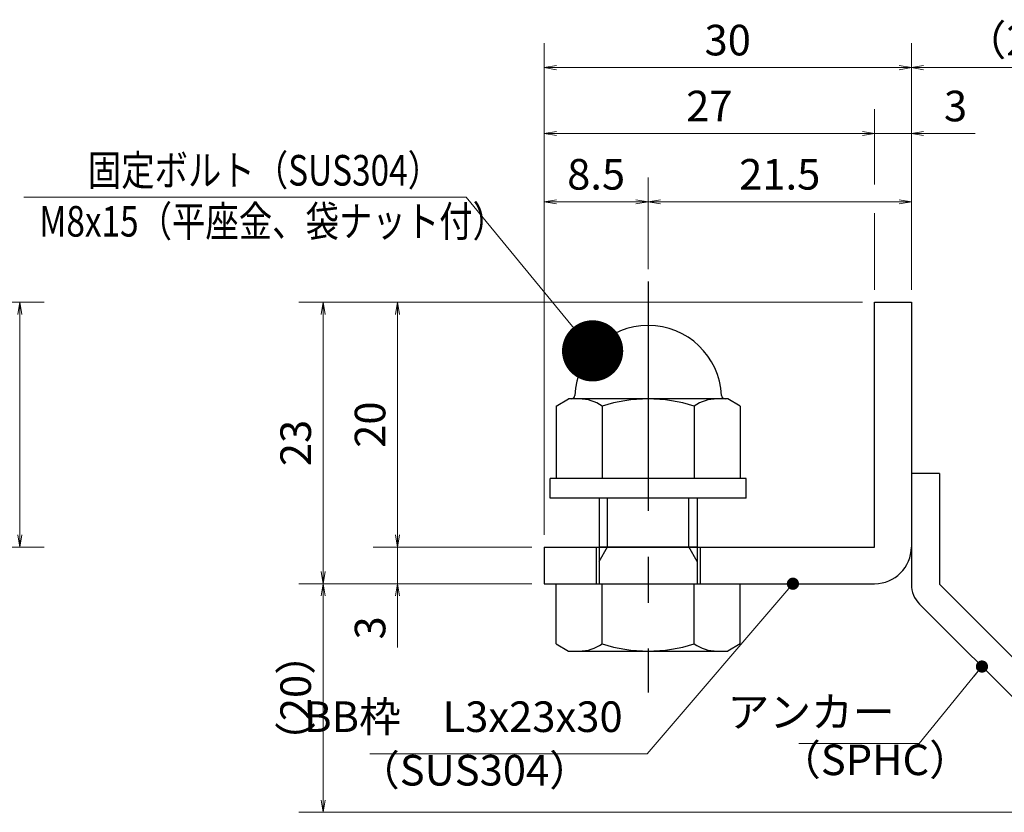
# Model space of a CAD drawing. Extents: x 0 to 2100, y 0 to 1485.
# Drawn here: x 990 to 1392, y 270 to 594 of the extents above; entities that cross this region are included whole.
import ezdxf

# ---------------------------------------------------------------- set-up
doc = ezdxf.new("R2010")
doc.units = 0
doc.header["$LTSCALE"] = 15
doc.header["$MEASUREMENT"] = 0
doc.linetypes.add('CENTER', pattern=[2, 1.25, -0.25, 0.25, -0.25])
doc.layers.get('0').update_dxf_attribs({"color": 5, "linetype": 'CONTINUOUS'})
doc.layers.get('DEFPOINTS').update_dxf_attribs({"color": 250, "linetype": 'CONTINUOUS'})
for name, color, linetype, lineweight in [('アンカー', 7, 'CONTINUOUS', 25), ('寸法注釈', 30, 'CONTINUOUS', 18), ('枠', 7, 'CONTINUOUS', 25), ('締付部品', 7, 'CONTINUOUS', 25)]:
    doc.layers.add(name, color=color, linetype=linetype, lineweight=lineweight)
doc.styles.add('BIGFONT', font='romans.shx', dxfattribs={"width": 0.7336, "bigfont": 'extfont.shx'})
doc.styles.get("Standard").update_dxf_attribs({"font": 'ROMANS.SHX', "width": 0.8, "height": 12.5, "bigfont": 'EXTFONT.SHX'})
doc.dimstyles.get("Standard").update_dxf_attribs({"dimscale": 5, "dimtxt": 12.5, "dimasz": 2, "dimexe": 0.5, "dimexo": 0.5, "dimgap": 0.5, "dimtad": 3, "dimdec": 4, "dimdsep": 46, "dimtxsty": 'Standard', "dimblk1": 'OPEN', "dimblk2": 'OPEN', "dimsah": 1, "dimcen": 0, "dimclrd": 30, "dimclre": 30, "dimclrt": 256, "dimadec": 4, "dimazin": 2, "dimtfac": 1, "dimtdec": 4, "dimtmove": 0, "dimatfit": 3, "dimldrblk": 'OPEN', "dimfxl": 0, "dimtolj": 1, "dimlwd": -1, "dimlwe": -1, "dimarcsym": 0})

# ---------------------------------------------------------------- blocks, each defined once
blk = doc.blocks.new('_OPEN')
at = {"color": 0, "linetype": 'ByBlock'}
for p, q in [((-1, 0.1667), (0, 0)), ((0, 0), (-1, -0.1667)), ((0, 0), (-1, 0))]:
    blk.add_line(p, q, dxfattribs=at)
blk = doc.blocks.new('*D119')
at = {"layer": 'DEFPOINTS', "color": 0}
for p in [(1353.93, 547.6), (1338.93, 478.69), (1353.93, 478.69)]:
    blk.add_point(p, dxfattribs=at)
at = {"layer": '寸法注釈', "color": 30}
for p, q in [((1333.93, 547.6), (1328.93, 547.6)), ((1338.93, 547.6), (1353.93, 547.6)), ((1358.93, 547.6), (1380.04, 547.6))]:
    blk.add_line(p, q, dxfattribs=at)
at = {"layer": '寸法注釈', "color": 30, "xscale": 5, "yscale": 5, "zscale": 5}
blk.add_blockref('_OPEN', (1338.93, 547.6), dxfattribs=at)
at = {"layer": '寸法注釈', "color": 30, "xscale": 5, "yscale": 5, "zscale": 5, "rotation": 180}
blk.add_blockref('_OPEN', (1353.93, 547.6), dxfattribs=at)
at = {"layer": '寸法注釈', "color": 7, "insert": (1371.99, 558.85), "char_height": 12.5, "attachment_point": 5, "style": 'BIGFONT'}
blk.add_mtext('\\A1;3', dxfattribs=at)
blk = doc.blocks.new('_Dot')
at = {"color": 0, "linetype": 'ByBlock', "lineweight": -2}
blk.add_line((-0.5, 0), (-1, 0), dxfattribs=at)
at = {"color": 0, "linetype": 'ByBlock', "const_width": 0.5}
blk.add_lwpolyline([(-0.25, 0, 1), (0.25, 0, 1)], format="xyb", close=True, dxfattribs=at)
blk = doc.blocks.new('*D120')
at = {"layer": 'DEFPOINTS', "color": 0}
for p in [(1113.7, 363.69), (1203.93, 363.69), (1442.32, 270.3)]:
    blk.add_point(p, dxfattribs=at)
at = {"layer": '寸法注釈', "color": 30}
for p, q in [((1198.93, 363.69), (1103.7, 363.69)), ((1113.7, 275.3), (1113.7, 358.69)), ((1437.32, 270.3), (1103.7, 270.3))]:
    blk.add_line(p, q, dxfattribs=at)
at = {"layer": '寸法注釈', "color": 30, "xscale": 5, "yscale": 5, "zscale": 5}
for p, rotation in [((1113.7, 363.69), 90), ((1113.7, 270.3), 270)]:
    blk.add_blockref('_OPEN', p, dxfattribs=dict(at, rotation=rotation))
at = {"layer": '寸法注釈', "color": 7, "insert": (1102.45, 317), "char_height": 12.5, "attachment_point": 5, "rotation": 90, "style": 'BIGFONT'}
blk.add_mtext('\\A1;（20）', dxfattribs=at)
blk = doc.blocks.new('A$C6EB770D1')
at = {"layer": 'アンカー'}
for p, q in [((26.051, 19.304), (9.047, 2.3)), ((27.678, 17.678), (26.051, 19.304)), ((27.678, 17.678), (10.674, 0.674)), ((0, 2.3), (9.047, 2.3)), ((0, 2.3), (0, 0)), ((0, 0), (9.047, 0))]:
    blk.add_line(p, q, dxfattribs=at)
blk.add_arc((9.047, 2.3), 2.3, 270, 315, dxfattribs=at)
blk = doc.blocks.new('*D121')
at = {"layer": 'DEFPOINTS', "color": 0}
for p in [(1450.45, 574.53), (1353.93, 478.69), (1450.45, 278.44)]:
    blk.add_point(p, dxfattribs=at)
at = {"layer": '寸法注釈', "color": 30}
for p, q in [((1353.93, 483.69), (1353.93, 584.53)), ((1450.45, 283.44), (1450.45, 584.53)), ((1358.93, 574.53), (1445.45, 574.53))]:
    blk.add_line(p, q, dxfattribs=at)
at = {"layer": '寸法注釈', "color": 30, "xscale": 5, "yscale": 5, "zscale": 5, "rotation": 180}
blk.add_blockref('_OPEN', (1353.93, 574.53), dxfattribs=at)
at = {"layer": '寸法注釈', "color": 30, "xscale": 5, "yscale": 5, "zscale": 5}
blk.add_blockref('_OPEN', (1450.45, 574.53), dxfattribs=at)
at = {"layer": '寸法注釈', "color": 7, "insert": (1402.19, 585.78), "char_height": 12.5, "attachment_point": 5, "style": 'BIGFONT'}
blk.add_mtext('\\A1;（20）', dxfattribs=at)
blk = doc.blocks.new('*D130')
at = {"layer": 'DEFPOINTS', "color": 0}
for p in [(1246.43, 519.7), (1246.43, 487.16), (1203.93, 403.69)]:
    blk.add_point(p, dxfattribs=at)
at = {"layer": '寸法注釈', "color": 30}
for p, q in [((1203.93, 408.69), (1203.93, 529.7)), ((1246.43, 492.16), (1246.43, 529.7)), ((1208.93, 519.7), (1241.43, 519.7))]:
    blk.add_line(p, q, dxfattribs=at)
at = {"layer": '寸法注釈', "color": 30, "xscale": 5, "yscale": 5, "zscale": 5, "rotation": 180}
blk.add_blockref('_OPEN', (1203.93, 519.7), dxfattribs=at)
at = {"layer": '寸法注釈', "color": 30, "xscale": 5, "yscale": 5, "zscale": 5}
blk.add_blockref('_OPEN', (1246.43, 519.7), dxfattribs=at)
at = {"layer": '寸法注釈', "color": 7, "insert": (1225.18, 530.95), "char_height": 12.5, "attachment_point": 5, "style": 'BIGFONT'}
blk.add_mtext('\\A1;8.5', dxfattribs=at)
blk = doc.blocks.new('*D131')
at = {"layer": 'DEFPOINTS', "color": 0}
for p in [(1203.93, 547.6), (1338.93, 478.69), (1203.93, 403.69)]:
    blk.add_point(p, dxfattribs=at)
at = {"layer": '寸法注釈', "color": 30}
blk.add_line((1333.93, 547.6), (1208.93, 547.6), dxfattribs=at)
at = {"layer": '寸法注釈', "color": 30, "xscale": 5, "yscale": 5, "zscale": 5, "rotation": 180}
blk.add_blockref('_OPEN', (1203.93, 547.6), dxfattribs=at)
at = {"layer": '寸法注釈', "color": 30, "xscale": 5, "yscale": 5, "zscale": 5}
blk.add_blockref('_OPEN', (1338.93, 547.6), dxfattribs=at)
at = {"layer": '寸法注釈', "color": 7, "insert": (1271.43, 558.85), "char_height": 12.5, "attachment_point": 5, "style": 'BIGFONT'}
blk.add_mtext('\\A1;27', dxfattribs=at)
blk = doc.blocks.new('*D132')
at = {"layer": 'DEFPOINTS', "color": 0}
for p in [(1353.93, 519.7), (1246.43, 487.16), (1353.93, 478.69)]:
    blk.add_point(p, dxfattribs=at)
at = {"layer": '寸法注釈', "color": 30}
for p, q in [((1246.43, 492.16), (1246.43, 529.7)), ((1353.93, 483.69), (1353.93, 529.7)), ((1251.43, 519.7), (1348.93, 519.7))]:
    blk.add_line(p, q, dxfattribs=at)
at = {"layer": '寸法注釈', "color": 30, "xscale": 5, "yscale": 5, "zscale": 5, "rotation": 180}
blk.add_blockref('_OPEN', (1246.43, 519.7), dxfattribs=at)
at = {"layer": '寸法注釈', "color": 30, "xscale": 5, "yscale": 5, "zscale": 5}
blk.add_blockref('_OPEN', (1353.93, 519.7), dxfattribs=at)
at = {"layer": '寸法注釈', "color": 7, "insert": (1300.18, 530.95), "char_height": 12.5, "attachment_point": 5, "style": 'BIGFONT'}
blk.add_mtext('\\A1;21.5', dxfattribs=at)
blk = doc.blocks.new('*D133')
at = {"layer": 'DEFPOINTS', "color": 0}
for p in [(1203.93, 574.53), (1353.93, 478.69), (1203.93, 378.69)]:
    blk.add_point(p, dxfattribs=at)
at = {"layer": '寸法注釈', "color": 30}
for p, q in [((1203.93, 383.69), (1203.93, 584.53)), ((1353.93, 483.69), (1353.93, 584.53)), ((1348.93, 574.53), (1208.93, 574.53))]:
    blk.add_line(p, q, dxfattribs=at)
at = {"layer": '寸法注釈', "color": 30, "xscale": 5, "yscale": 5, "zscale": 5, "rotation": 180}
blk.add_blockref('_OPEN', (1203.93, 574.53), dxfattribs=at)
at = {"layer": '寸法注釈', "color": 30, "xscale": 5, "yscale": 5, "zscale": 5}
blk.add_blockref('_OPEN', (1353.93, 574.53), dxfattribs=at)
at = {"layer": '寸法注釈', "color": 7, "insert": (1278.93, 585.78), "char_height": 12.5, "attachment_point": 5, "style": 'BIGFONT'}
blk.add_mtext('\\A1;30', dxfattribs=at)
blk = doc.blocks.new('*D134')
at = {"layer": 'DEFPOINTS', "color": 0}
for p in [(1203.93, 378.69), (1144.08, 363.69), (1203.93, 363.69)]:
    blk.add_point(p, dxfattribs=at)
at = {"layer": '寸法注釈', "color": 30}
for p, q in [((1144.08, 383.69), (1144.08, 388.69)), ((1198.93, 378.69), (1134.08, 378.69)), ((1144.08, 378.69), (1144.08, 363.69)), ((1198.93, 363.69), (1134.08, 363.69)), ((1144.08, 358.69), (1144.08, 337.58))]:
    blk.add_line(p, q, dxfattribs=at)
at = {"layer": '寸法注釈', "color": 30, "xscale": 5, "yscale": 5, "zscale": 5}
for p, rotation in [((1144.08, 378.69), 270), ((1144.08, 363.69), 90)]:
    blk.add_blockref('_OPEN', p, dxfattribs=dict(at, rotation=rotation))
at = {"layer": '寸法注釈', "color": 7, "insert": (1132.83, 345.64), "char_height": 12.5, "attachment_point": 5, "rotation": 90, "style": 'BIGFONT'}
blk.add_mtext('\\A1;3', dxfattribs=at)
blk = doc.blocks.new('*D135')
at = {"layer": 'DEFPOINTS', "color": 0}
for p in [(1338.93, 478.69), (1113.7, 363.69), (1203.93, 363.69)]:
    blk.add_point(p, dxfattribs=at)
at = {"layer": '寸法注釈', "color": 30}
for p, q in [((1333.93, 478.69), (1103.7, 478.69)), ((1113.7, 473.69), (1113.7, 368.69)), ((1198.93, 363.69), (1103.7, 363.69))]:
    blk.add_line(p, q, dxfattribs=at)
at = {"layer": '寸法注釈', "color": 30, "xscale": 5, "yscale": 5, "zscale": 5}
for p, rotation in [((1113.7, 478.69), 90), ((1113.7, 363.69), 270)]:
    blk.add_blockref('_OPEN', p, dxfattribs=dict(at, rotation=rotation))
at = {"layer": '寸法注釈', "color": 7, "insert": (1102.45, 421.19), "char_height": 12.5, "attachment_point": 5, "rotation": 90, "style": 'BIGFONT'}
blk.add_mtext('\\A1;23', dxfattribs=at)
blk = doc.blocks.new('*D136')
at = {"layer": 'DEFPOINTS', "color": 0}
for p in [(1338.93, 478.69), (1144.08, 378.69), (1203.93, 378.69)]:
    blk.add_point(p, dxfattribs=at)
at = {"layer": '寸法注釈', "color": 30}
for p, q in [((1333.93, 478.69), (1134.08, 478.69)), ((1144.08, 473.69), (1144.08, 383.69)), ((1198.93, 378.69), (1134.08, 378.69))]:
    blk.add_line(p, q, dxfattribs=at)
at = {"layer": '寸法注釈', "color": 30, "xscale": 5, "yscale": 5, "zscale": 5}
for p, rotation in [((1144.08, 478.69), 90), ((1144.08, 378.69), 270)]:
    blk.add_blockref('_OPEN', p, dxfattribs=dict(at, rotation=rotation))
at = {"layer": '寸法注釈', "color": 7, "insert": (1132.83, 428.69), "char_height": 12.5, "attachment_point": 5, "rotation": 90, "style": 'BIGFONT'}
blk.add_mtext('\\A1;20', dxfattribs=at)
blk = doc.blocks.new('*D137')
at = {"layer": 'DEFPOINTS', "color": 0}
for p in [(939.55, 478.69), (939.55, 378.69), (989.72, 378.69)]:
    blk.add_point(p, dxfattribs=at)
at = {"layer": '寸法注釈', "color": 30}
for p, q in [((944.55, 478.69), (999.72, 478.69)), ((989.72, 473.69), (989.72, 383.69)), ((944.55, 378.69), (999.72, 378.69))]:
    blk.add_line(p, q, dxfattribs=at)
at = {"layer": '寸法注釈', "color": 30, "xscale": 5, "yscale": 5, "zscale": 5}
for p, rotation in [((989.72, 478.69), 90), ((989.72, 378.69), 270)]:
    blk.add_blockref('_OPEN', p, dxfattribs=dict(at, rotation=rotation))
at = {"layer": '寸法注釈', "color": 7, "insert": (978.47, 428.69), "char_height": 12.5, "attachment_point": 5, "rotation": 90, "style": 'BIGFONT'}
blk.add_mtext('\\A1;20', dxfattribs=at)
blk = doc.blocks.new('A$C137235B9')
at = {"layer": '枠'}
for p, q in [((21.693, 12.25), (24.693, 12.25)), ((21.693, 3.75), (24.693, 3.75))]:
    blk.add_line(p, q, dxfattribs=at)
at = {"layer": '締付部品'}
for p, q in [((10.174, 15.506), (9.593, 14.5)), ((10.174, 15.506), (16.093, 15.506)), ((16.093, 16), (16.093, 0)), ((17.693, 16), (16.093, 16)), ((17.693, 16), (17.693, 0)), ((24.693, 0.494), (24.693, 15.506)), ((29.613, 15.506), (24.693, 15.506)), ((29.613, 15.506), (30.193, 14.5)), ((9.593, 14.5), (9.593, 1.5)), ((30.193, 1.5), (30.193, 14.5)), ((10.174, 11.753), (16.093, 11.753)), ((17.693, 12), (24.693, 12)), ((21.693, 11.323), (17.693, 11.323)), ((22.866, 12), (21.693, 11.323)), ((21.693, 4), (21.693, 12)), ((29.613, 11.753), (24.693, 11.753)), ((10.174, 4.247), (16.093, 4.247)), ((21.693, 4.677), (17.693, 4.677)), ((22.866, 4), (21.693, 4.677)), ((29.613, 4.247), (24.693, 4.247)), ((17.693, 4), (24.693, 4)), ((10.174, 0.494), (9.593, 1.5)), ((29.613, 0.494), (30.193, 1.5)), ((10.174, 0.494), (16.093, 0.494)), ((17.693, 0), (16.093, 0)), ((29.613, 0.494), (24.693, 0.494))]:
    blk.add_line(p, q, dxfattribs=at)
at = {"layer": '締付部品', "color": 6, "linetype": 'CENTER'}
blk.add_line((0, 8), (33.589, 8), dxfattribs=at)
at = {"layer": '締付部品'}
for centre, radius, start, end in [((9.593, 8), 6, 92.7294, 267.2706), ((9.293, 14.293), 0.3, 272.7294, 0), ((12.916, 13.629), 3.323, 180, 214.38425), ((26.871, 13.629), 3.323, 325.61575, 0), ((22.013, 8), 12.419, 162.41205, 197.58795), ((17.774, 8), 12.419, 342.41205, 17.58795), ((12.916, 2.371), 3.323, 145.61575, 180), ((26.871, 2.371), 3.323, 0, 34.38425), ((9.293, 1.707), 0.3, 0, 87.2706)]:
    blk.add_arc(centre, radius, start, end, dxfattribs=at)

msp = doc.modelspace()

# ---------------------------------------------------------------- linework, layer by layer
at = {"layer": '寸法注釈'}
for p, q in [((1338.93, 526.74), (1338.93, 557.6)), ((1338.93, 483.69), (1338.93, 515.13))]:
    msp.add_line(p, q, dxfattribs=at)
at = {"layer": '枠'}
for p, q in [((1338.93, 378.69), (1338.93, 478.69)), ((1338.93, 478.69), (1353.93, 478.69)), ((1353.93, 478.69), (1353.93, 378.69)), ((1203.93, 378.69), (1338.93, 378.69)), ((1203.93, 378.69), (1203.93, 363.69)), ((1203.93, 363.69), (1338.93, 363.69))]:
    msp.add_line(p, q, dxfattribs=at)
msp.add_arc((1338.93, 378.69), 15, 270, 0, dxfattribs=at)

# ---------------------------------------------------------------- block references
at = {"layer": 'アンカー', "xscale": 5, "yscale": 5, "zscale": 5, "rotation": 270}
msp.add_blockref('A$C6EB770D1', (1353.93, 408.69), dxfattribs=at)
at = {"layer": '締付部品', "xscale": 5, "yscale": 5, "zscale": 5, "rotation": 270}
msp.add_blockref('A$C137235B9', (1206.43, 487.16), dxfattribs=at)

# ---------------------------------------------------------------- texts
at = {"layer": '寸法注釈', "color": 7, "style": 'BIGFONT', "width": 0.8}
for s, p in [('固定ボルト（SUS304）', (1017.53, 526.35)), ('M8x15（平座金、袋ナット付）', (997.71, 505.51))]:
    msp.add_text(s, height=12.5, dxfattribs=at).set_placement(p)
at = {"layer": '寸法注釈', "color": 7, "char_height": 12.5, "style": 'BIGFONT'}
for s, insert, attachment_point in [('アンカー', (1347.11, 309.69), 6), ('BB枠\u3000L3x23x30', (1236.01, 299.21), 9), ('（SPHC）', (1299.91, 281.59), 7), ('（SUS304）', (1127.92, 277.33), 7)]:
    msp.add_mtext(s, dxfattribs=dict(at, insert=insert, attachment_point=attachment_point))

# ---------------------------------------------------------------- dimensions: what is measured, and where the dimension line sits
at = {"layer": '寸法注釈'}
for base, p1, p2, override, picture, middle in [((1203.93, 574.53), (1353.93, 478.69), (1203.93, 378.69), {"dimscale": 5, "dimtxt": 2.5, "dimasz": 1, "dimexe": 2, "dimexo": 1, "dimgap": 1, "dimtad": 3, "dimtih": 0, "dimtoh": 0, "dimdec": 1, "dimlfac": 0.2, "dimzin": 8, "dimtxsty": 'BIGFONT', "dimblk": 'Dot', "dimcen": -0.09, "dimclrd": 30, "dimclre": 30, "dimclrt": 7, "dimadec": 1, "dimtdec": 1, "dimtofl": 1, "dimldrblk": 'Dot', "dimtvp": 1, "dimtzin": 8}, '*D133', (1278.93, 585.78)), ((1203.93, 547.6), (1338.93, 478.69), (1203.93, 403.69), {"dimscale": 5, "dimtxt": 2.5, "dimasz": 1, "dimexe": 2, "dimexo": 1, "dimgap": 1, "dimtad": 3, "dimtih": 0, "dimtoh": 0, "dimdec": 1, "dimlfac": 0.2, "dimzin": 8, "dimtxsty": 'BIGFONT', "dimblk": 'Dot', "dimcen": -0.09, "dimse1": 1, "dimse2": 1, "dimclrd": 30, "dimclre": 30, "dimclrt": 7, "dimadec": 1, "dimtdec": 1, "dimtofl": 1, "dimldrblk": 'Dot', "dimtvp": 1, "dimtzin": 8}, '*D131', (1271.43, 558.85)), ((1353.93, 547.6), (1338.93, 478.69), (1353.93, 478.69), {"dimscale": 5, "dimtxt": 2.5, "dimasz": 1, "dimexe": 2, "dimexo": 1, "dimgap": 1, "dimtad": 3, "dimtih": 0, "dimtoh": 0, "dimdec": 1, "dimlfac": 0.2, "dimzin": 8, "dimtxsty": 'BIGFONT', "dimblk": 'Dot', "dimcen": -0.09, "dimse1": 1, "dimse2": 1, "dimclrd": 30, "dimclre": 30, "dimclrt": 7, "dimadec": 1, "dimtdec": 1, "dimtofl": 1, "dimldrblk": 'Dot', "dimtvp": 1, "dimtzin": 8}, '*D119', (1371.99, 558.85)), ((1246.43, 519.7), (1203.93, 403.69), (1246.43, 487.16), {"dimscale": 5, "dimtxt": 2.5, "dimasz": 1, "dimexe": 2, "dimexo": 1, "dimgap": 1, "dimtad": 3, "dimtih": 0, "dimtoh": 0, "dimdec": 1, "dimlfac": 0.2, "dimzin": 8, "dimtxsty": 'BIGFONT', "dimblk": 'Dot', "dimcen": -0.09, "dimclrd": 30, "dimclre": 30, "dimclrt": 7, "dimadec": 1, "dimtdec": 1, "dimtofl": 1, "dimldrblk": 'Dot', "dimtvp": 1, "dimtzin": 8}, '*D130', (1225.18, 530.95)), ((1353.93, 519.7), (1246.43, 487.16), (1353.93, 478.69), {"dimscale": 5, "dimtxt": 2.5, "dimasz": 1, "dimexe": 2, "dimexo": 1, "dimgap": 1, "dimtad": 3, "dimtih": 0, "dimtoh": 0, "dimdec": 1, "dimlfac": 0.2, "dimzin": 8, "dimtxsty": 'BIGFONT', "dimblk": 'Dot', "dimcen": -0.09, "dimclrd": 30, "dimclre": 30, "dimclrt": 7, "dimadec": 1, "dimtdec": 1, "dimtofl": 1, "dimldrblk": 'Dot', "dimtvp": 1, "dimtzin": 8}, '*D132', (1300.18, 530.95))]:
    dim = msp.add_linear_dim(base=base, p1=p1, p2=p2, dimstyle='Standard', override=override, dxfattribs=at)
    dim.commit()
    dim.dimension.update_dxf_attribs({"geometry": picture, "text_midpoint": middle})
dim = msp.add_linear_dim(base=(1450.45, 574.53), p1=(1353.93, 478.69), p2=(1450.45, 278.44), text='（20）', dimstyle='Standard', override={"dimscale": 5, "dimtxt": 2.5, "dimasz": 1, "dimexe": 2, "dimexo": 1, "dimgap": 1, "dimtad": 3, "dimtih": 0, "dimtoh": 0, "dimdec": 1, "dimlfac": 0.2, "dimzin": 8, "dimtxsty": 'BIGFONT', "dimblk": 'Dot', "dimcen": -0.09, "dimclrd": 30, "dimclre": 30, "dimclrt": 7, "dimadec": 1, "dimtdec": 1, "dimtofl": 1, "dimldrblk": 'Dot', "dimtvp": 1, "dimtzin": 8}, dxfattribs=at)
dim.commit()
dim.dimension.update_dxf_attribs({"geometry": '*D121', "text_midpoint": (1402.19, 585.78)})
for base, p1, p2, picture, middle in [((989.72, 378.69), (939.55, 478.69), (939.55, 378.69), '*D137', (978.47, 428.69)), ((1113.7, 363.69), (1338.93, 478.69), (1203.93, 363.69), '*D135', (1102.45, 421.19)), ((1144.08, 378.69), (1338.93, 478.69), (1203.93, 378.69), '*D136', (1132.83, 428.69)), ((1144.08, 363.69), (1203.93, 378.69), (1203.93, 363.69), '*D134', (1132.83, 345.64))]:
    dim = msp.add_linear_dim(base=base, p1=p1, p2=p2, angle=90, dimstyle='Standard', override={"dimscale": 5, "dimtxt": 2.5, "dimasz": 1, "dimexe": 2, "dimexo": 1, "dimgap": 1, "dimtad": 3, "dimtih": 0, "dimtoh": 0, "dimdec": 1, "dimlfac": 0.2, "dimzin": 8, "dimtxsty": 'BIGFONT', "dimblk": 'Dot', "dimcen": -0.09, "dimclrd": 30, "dimclre": 30, "dimclrt": 7, "dimadec": 1, "dimtdec": 1, "dimtofl": 1, "dimldrblk": 'Dot', "dimtvp": 1, "dimtzin": 8}, dxfattribs=at)
    dim.commit()
    dim.dimension.update_dxf_attribs({"geometry": picture, "text_midpoint": middle})
dim = msp.add_linear_dim(base=(1113.7, 363.69), p1=(1442.32, 270.3), p2=(1203.93, 363.69), angle=90, text='（20）', dimstyle='Standard', override={"dimscale": 5, "dimtxt": 2.5, "dimasz": 1, "dimexe": 2, "dimexo": 1, "dimgap": 1, "dimtad": 3, "dimtih": 0, "dimtoh": 0, "dimdec": 1, "dimlfac": 0.2, "dimzin": 8, "dimtxsty": 'BIGFONT', "dimblk": 'Dot', "dimcen": -0.09, "dimclrd": 30, "dimclre": 30, "dimclrt": 7, "dimadec": 1, "dimtdec": 1, "dimtofl": 1, "dimldrblk": 'Dot', "dimtvp": 1, "dimtzin": 8}, dxfattribs=at)
dim.commit()
dim.dimension.update_dxf_attribs({"geometry": '*D120', "text_midpoint": (1102.45, 317)})

# ---------------------------------------------------------------- leaders
msp.add_leader([(1223.74, 458.82), (1172.08, 521.56), (991.44, 521.56)], dimstyle='Standard', override={"dimasz": 20, "dimldrblk": 'DotSmall'}, dxfattribs=at)
at = {"layer": '寸法注釈', "annotation_type": 0, "has_hookline": 1, "hookline_direction": 1}
for points, override, text_width in [([(1305.56, 363.69), (1246.01, 294.21), (1241.01, 294.21)], {"dimscale": 5, "dimtxt": 2.5, "dimasz": 1, "dimexe": 2, "dimexo": 1, "dimgap": 1, "dimtad": 3, "dimtih": 0, "dimtoh": 0, "dimdec": 1, "dimzin": 8, "dimtxsty": 'BIGFONT', "dimcen": -0.09, "dimclrd": 30, "dimclre": 30, "dimclrt": 7, "dimadec": 1, "dimtdec": 1, "dimtofl": 1, "dimldrblk": 'Dot', "dimtvp": 1, "dimtzin": 8}, 103.23), ([(1382.78, 329.85), (1357.11, 298.44), (1352.11, 298.44)], {"dimscale": 5, "dimtxt": 2.5, "dimasz": 1, "dimexe": 2, "dimexo": 1, "dimgap": 1, "dimtad": 3, "dimtih": 0, "dimtoh": 0, "dimdec": 1, "dimlfac": 0.2, "dimzin": 8, "dimtxsty": 'BIGFONT', "dimcen": -0.09, "dimclrd": 30, "dimclre": 30, "dimclrt": 7, "dimadec": 1, "dimtdec": 1, "dimtofl": 1, "dimldrblk": 'Dot', "dimtvp": 1, "dimtzin": 8}, 39.13)]:
    msp.add_leader(points, dimstyle='Standard', override=override, dxfattribs=dict(at, text_width=text_width))

doc.saveas('drawing.dxf')
